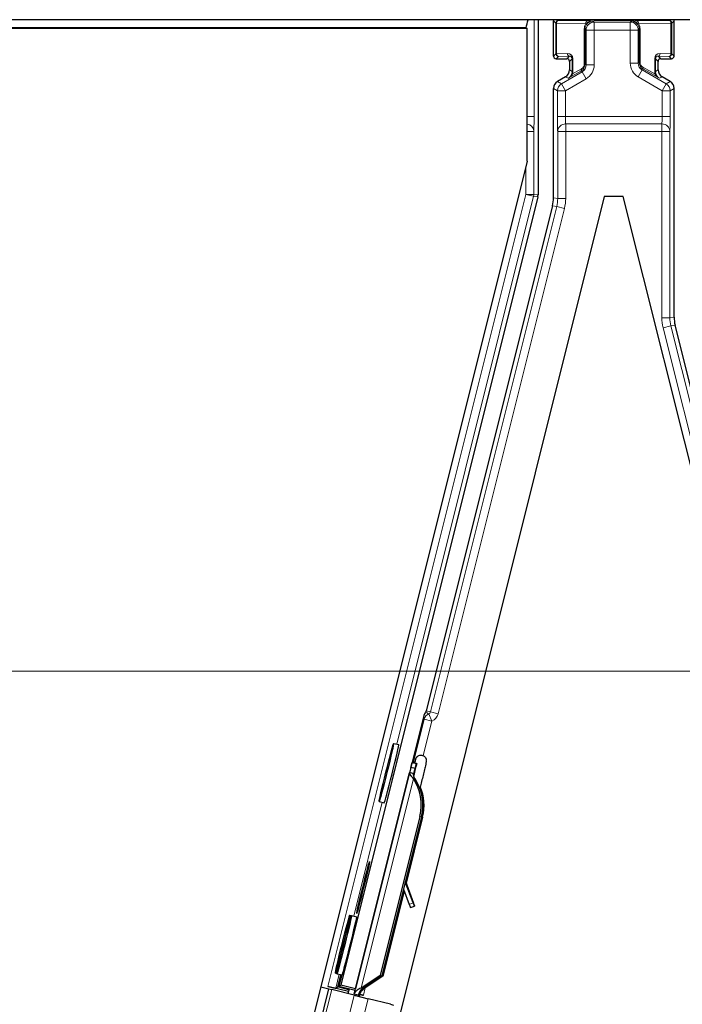
# Model space of a CAD drawing. Units: inches. Extents: x 19 to 1681, y 14 to 1081.
# Drawn here: x 267 to 280, y 95 to 114 of the extents above; entities that cross this region are included whole.
import ezdxf

# ---------------------------------------------------------------- set-up
doc = ezdxf.new("R2010")
doc.units = ezdxf.units.IN
doc.header["$LTSCALE"] = 50
doc.header["$MEASUREMENT"] = 0
for name, color, linetype, lineweight in [('Dimension (ANSI)', 7, 'Continuous', 18), ('Visible (ANSI)', 7, 'Continuous', 25), ('Visible Narrow (ANSI)', 7, 'Continuous', 18)]:
    doc.layers.add(name, color=color, linetype=linetype, lineweight=lineweight)
doc.styles.add('Note Text (ANSI)', font='tahoma.ttf')
doc.dimstyles.new('Default (ANSI)', dxfattribs={"dimscale": 50, "dimtxt": 0.08, "dimasz": 0.098425, "dimexe": 0.125, "dimexo": 0.0625, "dimgap": 0.031496, "dimtad": 0, "dimtih": 1, "dimtoh": 1, "dimdec": 3, "dimrnd": 1e-08, "dimzin": 4, "dimdsep": 46, "dimtxsty": 'Note Text (ANSI)', "dimcen": 0.09, "dimdle": 0.393701, "dimclrd": 256, "dimclre": 256, "dimclrt": 256, "dimadec": 0, "dimazin": 1, "dimtfac": 1, "dimtdec": 3, "dimtofl": 0, "dimtmove": 0, "dimatfit": 3, "dimfxl": 1, "dimtolj": 1, "dimtzin": 4, "dimlwd": -1, "dimlwe": -1, "dimarcsym": 0})

# ---------------------------------------------------------------- blocks, each defined once
blk = doc.blocks.new('*D41')
at = {"layer": 'Defpoints', "color": 0, "transparency": 16777216}
for p in [(95.171, 113.305), (335.171, 113.305), (335.171, 101.363)]:
    blk.add_point(p, dxfattribs=at)
at = {"layer": 'Dimension (ANSI)', "transparency": 16777216}
for p, q in [((95.171, 110.18), (95.171, 95.113)), ((335.171, 110.18), (335.171, 95.113)), ((100.092, 101.363), (181.306, 101.363)), ((330.25, 101.363), (249.036, 101.363))]:
    blk.add_line(p, q, dxfattribs=at)
for points in [[(100.092, 102.183), (100.092, 100.543), (95.171, 101.363)], [(330.25, 102.183), (330.25, 100.543), (335.171, 101.363)]]:
    blk.add_solid(points, dxfattribs=at)
at = {"layer": 'Dimension (ANSI)', "transparency": 16777216, "insert": (182.881, 103.454), "char_height": 4, "attachment_point": 1, "style": 'Note Text (ANSI)'}
blk.add_mtext('\\A1;\\fTahoma|b0|i0;\\H4.0000;HANGER WIRE 48.000 O.C', dxfattribs=at)

msp = doc.modelspace()

# ---------------------------------------------------------------- linework, layer by layer
at = {"layer": 'Visible (ANSI)'}
for p, q in [((334.2898, 113.5863), (96.0427, 113.5863)), ((276.7741, 113.4313), (159.6742, 113.4313)), ((161.5778, 113.4288), (276.7948, 113.4288)), ((276.7746, 113.4329), (276.7735, 113.4288)), ((276.7948, 110.9327), (276.7948, 113.4288)), ((276.9996, 113.5863), (276.9996, 110.3001)), ((277.2894, 112.9051), (277.2894, 113.5674)), ((279.5526, 112.9051), (279.5526, 113.5674)), ((277.3394, 112.8551), (277.5398, 112.8551)), ((279.3021, 112.8551), (279.5026, 112.8551)), ((277.5898, 112.8051), (277.5898, 112.6447)), ((279.2521, 112.6447), (279.2521, 112.8051)), ((277.5148, 112.5148), (277.3644, 112.428)), ((279.4776, 112.428), (279.3271, 112.5148)), ((277.2894, 110.2442), (277.2894, 112.2981)), ((279.5526, 108.006), (279.5526, 112.2981)), ((276.7948, 110.9327), (267.6329, 74.2852)), ((278.242, 110.2689), (269.2461, 74.2852)), ((278.6, 110.2689), (278.242, 110.2689)), ((287.5959, 74.2852), (278.6, 110.2689)), ((276.9952, 110.2637), (273.2982, 95.4755)), ((277.2707, 110.0927), (274.9023, 100.6188)), ((282.7175, 95.2689), (279.5712, 107.8545)), ((274.8555, 100.5319), (273.5742, 95.4065)), ((274.291, 100.0115), (274.388, 99.9872)), ((274.6147, 99.5569), (274.639, 99.6539)), ((274.6923, 99.5375), (274.6147, 99.5569)), ((274.639, 99.6539), (274.7166, 99.6345)), ((274.6496, 99.6641), (274.6911, 99.6537)), ((274.6647, 99.4214), (274.7178, 99.6342)), ((274.7209, 99.6334), (274.6656, 99.4135)), ((274.7166, 99.6345), (274.6923, 99.5375)), ((274.7178, 99.6342), (274.7166, 99.6345)), ((274.7178, 99.6342), (274.7209, 99.6334)), ((274.7228, 99.6329), (274.7209, 99.6334)), ((273.5517, 95.3134), (274.5884, 99.4601)), ((274.6319, 99.4495), (274.5884, 99.4604)), ((274.666, 99.441), (274.6319, 99.4495)), ((274.6606, 99.3503), (274.6779, 99.346)), ((274.6779, 99.346), (274.6913, 99.3427)), ((274.0181, 98.92), (274.1151, 98.8958)), ((274.7813, 98.6391), (274.0355, 95.6557)), ((274.812, 98.6314), (274.0662, 95.648)), ((274.834, 98.6259), (274.5249, 97.3894)), ((274.6569, 97.0169), (274.5075, 97.4134)), ((274.511, 97.4273), (274.6632, 97.0153)), ((274.4875, 97.2396), (274.0882, 95.6425)), ((274.4734, 97.277), (274.5819, 96.9889)), ((273.4689, 96.7897), (273.5002, 96.7818)), ((274.6039, 96.9316), (274.6788, 96.9596)), ((274.6089, 96.9304), (274.6839, 96.9583)), ((273.5002, 96.7818), (273.5972, 96.7576)), ((273.1961, 95.6982), (273.2274, 95.6904)), ((273.2274, 95.6904), (273.3244, 95.6662)), ((273.2421, 95.4418), (273.3013, 95.6719)), ((273.3159, 95.6683), (273.2642, 95.4551)), ((274.0355, 95.6557), (273.6781, 95.4201)), ((274.0662, 95.648), (273.7088, 95.4124)), ((274.0882, 95.6425), (273.7296, 95.4072)), ((274.0355, 95.6557), (274.0662, 95.648)), ((267.7949, 74.2852), (273.0749, 95.4057)), ((272.9225, 95.4438), (273.0749, 95.4057)), ((273.4424, 95.3558), (273.0567, 95.4522)), ((273.0749, 95.4057), (273.1289, 95.3922)), ((273.5509, 95.2867), (273.1289, 95.3922)), ((273.2029, 95.4183), (273.2421, 95.4418)), ((273.4509, 95.3896), (273.2421, 95.4418)), ((273.2642, 95.4551), (273.2982, 95.4755)), ((273.2642, 95.4551), (273.5681, 95.3791)), ((273.5742, 95.4065), (273.2982, 95.4755)), ((273.4554, 95.4073), (273.4325, 95.3163)), ((273.5516, 95.3128), (273.5456, 95.2885)), ((273.5516, 95.3128), (273.595, 95.302)), ((273.5743, 95.4038), (273.5742, 95.4065)), ((273.6495, 95.3422), (273.6305, 95.2668)), ((273.6952, 95.4158), (273.6781, 95.4201)), ((273.7088, 95.4124), (273.6952, 95.4158)), ((273.5455, 95.2881), (273.5456, 95.2885)), ((273.5456, 95.2885), (273.6232, 95.2691)), ((273.5509, 95.2867), (273.8116, 95.2216)), ((273.595, 95.302), (273.6292, 95.2934)), ((273.6232, 95.2691), (273.6231, 95.2687)), ((273.6292, 95.2934), (273.6232, 95.2691)), ((273.6429, 95.2637), (273.643, 95.2642)), ((273.6492, 95.2884), (273.643, 95.2642)), ((273.7229, 95.2857), (273.6536, 95.303)), ((274.2336, 95.1161), (273.8116, 95.2216)), ((274.2336, 95.1161), (274.2876, 95.1026))]:
    msp.add_line(p, q, dxfattribs=at)
for centre, major_axis, ratio, start_param, end_param in [((276.7746, 113.4437), (0.15, 0.6001), 0.0042322, 4.6954564, 4.9532314), ((277.3394, 113.5674), (-0.0354, 0.0354), 0.9996955, 0.3992394, 0.7852459), ((279.5025, 113.5674), (0.0354, 0.0354), 0.9996955, 5.4979394, 5.8839459), ((277.3394, 112.9051), (-0.0354, -0.0354), 0.9996955, 5.4979394, 7.0684312), ((277.5398, 112.8051), (0.0354, 0.0354), 0.9996955, 5.4979394, 7.0684312), ((279.3021, 112.8051), (-0.0354, 0.0354), 0.9996955, 5.4979394, 7.0684312), ((279.5025, 112.9051), (0.0354, -0.0354), 0.9996955, 5.4979394, 7.0684312), ((277.4398, 112.6447), (0.1299, -0.075), 0.9997969, 5.7596745, 6.8066962), ((279.4022, 112.6447), (-0.1299, -0.075), 0.9997969, 5.7596745, 6.8066962), ((277.4394, 112.2981), (-0.1299, 0.075), 0.9997969, 5.7596745, 6.8066962), ((279.4025, 112.2981), (0.1299, 0.075), 0.9997969, 5.7596745, 6.8066962), ((276.8496, 110.3001), (0.1489, -0.0183), 0.9998454, 6.1607168, 6.4056538), ((276.6643, 110.2443), (0.6204, -0.0764), 0.9998454, 6.1607168, 6.4056538), ((280.1776, 108.0061), (-0.6204, -0.0764), 0.9998454, 6.1607168, 6.4056538), ((274.8538, 100.631), (0.0485, -0.0121), 0.9998477, 5.7847198, 6.2831853), ((274.2516, 99.4415), (0.1364, 0.5457), 0.0174524, 3.1415927, 6.2831853), ((274.4086, 98.7323), (0.2062, 0.8246), 0.005236, 0, 0.4899538), ((274.5742, 99.3608), (-0.0782, -0.3129), 0.005236, 2.8919155, 3.5172958), ((274.6518, 99.3414), (0.1134, 0.4535), 0.005236, 0.8740654, 1.4212001), ((274.6153, 99.3506), (0.0758, 0.3032), 0.0174524, 5.9994549, 6.2831853), ((274.4862, 98.7129), (0.2062, 0.8246), 0.005236, 6.2831818, 6.7731391), ((274.0239, 98.8284), (-0.2062, -0.8246), 0.9184464, 1.5708053, 2.4612423), ((274.0546, 98.8207), (-0.2062, -0.8246), 0.9184464, 1.5708053, 2.4612423), ((274.0733, 98.8161), (-0.2061, -0.8246), 0.9225381, 1.5707872, 2.265417), ((274.5514, 97.0722), (0.0524, -0.1405), 0.0043131, 5.3447865, 6.2831853), ((274.991, 96.1292), (-0.3496, 0.9369), 0.0043131, 5.8304198, 6.7300135), ((274.6264, 97.1001), (0.0524, -0.1405), 0.0043131, 5.3447865, 6.7300135), ((274.6315, 97.0989), (0.0524, -0.1405), 0.0043131, 5.8304198, 7.2156469), ((274.5565, 97.0709), (0.0524, -0.1405), 0.0043131, 6.0839042, 6.2831853), ((273.4608, 96.2119), (0.1364, 0.5457), 0.0174524, 3.1415927, 6.2831853), ((273.0574, 95.4547), (0.1455, -0.0364), 0.0174551, 4.712389, 6.265732), ((273.7235, 95.2882), (0.1455, -0.0364), 0.0174551, 4.216916, 4.712389)]:
    msp.add_ellipse(centre, major_axis=major_axis, ratio=ratio, start_param=start_param, end_param=end_param, dxfattribs=at)
for centre, major_axis, ratio in [((278.421, 113.575), (-0.37, 0), 0.0174551), ((274.1546, 99.4658), (0.1364, 0.5457), 0.0174524), ((273.7179, 97.3072), (0.1213, 0.4851), 0.0174551), ((273.3325, 96.2439), (0.1364, 0.5457), 0.0174524), ((273.3638, 96.2361), (0.1364, 0.5457), 0.0174524)]:
    msp.add_ellipse(centre, major_axis=major_axis, ratio=ratio, dxfattribs=at)
for points, knots in [([(277.5637, 112.4866), (277.5639, 112.4867), (277.5641, 112.4869), (277.6004, 112.5076), (277.6307, 112.5391), (277.6482, 112.5712)], [-0.083225687, -0.083225687, -0.083225687, -0.083225687, -0.0827497, -0.0827497, 0, 0, 0, 0]), ([(279.277, 112.4873), (279.2772, 112.4872), (279.2774, 112.4871), (279.2778, 112.4869), (279.278, 112.4867), (279.2783, 112.4866)], [-0.00047458696, -0.00047458696, -0.00047458696, -0.00047458696, 0, 0, 0.00047516064, 0.00047516064, 0.00047516064, 0.00047516064]), ([(274.8906, 100.5971), (274.8822, 100.5879), (274.8749, 100.5777), (274.8631, 100.5557), (274.8585, 100.544), (274.8555, 100.5319)], [0, 0, 0, 0, 0.019000334, 0.019000334, 0.038000618, 0.038000618, 0.038000618, 0.038000618]), ([(274.6875, 99.6546), (274.6893, 99.6608), (274.6909, 99.6667), (274.6981, 99.6921), (274.702, 99.7055), (274.7072, 99.7201), (274.7081, 99.7225), (274.7103, 99.7279), (274.7114, 99.7307), (274.7142, 99.7362), (274.7155, 99.7385), (274.7188, 99.7441), (274.7211, 99.7476), (274.7267, 99.7548), (274.7301, 99.7586), (274.7392, 99.7674), (274.7454, 99.7721), (274.7605, 99.7811), (274.7699, 99.7849), (274.7898, 99.7898), (274.8006, 99.7907), (274.8184, 99.7892), (274.8257, 99.7879), (274.8326, 99.7857)], [1.26183932, 1.26183932, 1.26183932, 1.26183932, 1.27890524, 1.27890524, 1.34206415, 1.34206415, 1.35450721, 1.35450721, 1.36389816, 1.36389816, 1.36933733, 1.36933733, 1.37632048, 1.37632048, 1.3842923, 1.3842923, 1.39612581, 1.39612581, 1.41130773, 1.41130773, 1.42748226, 1.42748226, 1.4386124, 1.4386124, 1.4386124, 1.4386124]), ([(274.8326, 99.7857), (274.843, 99.7825), (274.853, 99.7776), (274.8678, 99.7669), (274.8733, 99.7619), (274.8853, 99.7484), (274.8911, 99.7391), (274.8973, 99.7247), (274.8989, 99.7199), (274.9013, 99.7108), (274.9021, 99.7065), (274.903, 99.6994), (274.9033, 99.6964), (274.9036, 99.6897), (274.9035, 99.6863), (274.9032, 99.6809), (274.903, 99.6787), (274.9025, 99.6736), (274.9021, 99.671), (274.9005, 99.6607), (274.8991, 99.6531), (274.8941, 99.629), (274.8901, 99.6106), (274.879, 99.5616), (274.8713, 99.5287), (274.8546, 99.4586), (274.8455, 99.421), (274.8266, 99.3444), (274.8167, 99.3043), (274.7986, 99.2326), (274.7903, 99.1998), (274.7823, 99.169)], [0, 0, 0, 0, 0.01656432, 0.01656432, 0.02782392, 0.02782392, 0.04422752, 0.04422752, 0.05205955, 0.05205955, 0.05907574, 0.05907574, 0.06428209, 0.06428209, 0.07190121, 0.07190121, 0.07914694, 0.07914694, 0.09187292, 0.09187292, 0.12999856, 0.12999856, 0.18517056, 0.18517056, 0.25182318, 0.25182318, 0.31384169, 0.31384169, 0.37525805, 0.37525805, 0.42712558, 0.42712558, 0.42712558, 0.42712558]), ([(274.5884, 99.4604), (274.5882, 99.4595), (274.588, 99.4587), (274.5879, 99.4578), (274.5878, 99.4569), (274.5877, 99.456), (274.5876, 99.4551), (274.5876, 99.4542), (274.5876, 99.4533), (274.5876, 99.4523), (274.5877, 99.4514), (274.5878, 99.4504), (274.5879, 99.4494), (274.5881, 99.4484), (274.5882, 99.4474), (274.5884, 99.4464), (274.5887, 99.4454), (274.5889, 99.4444), (274.5892, 99.4433), (274.5895, 99.4423), (274.5899, 99.4412), (274.5903, 99.4402), (274.5907, 99.4391), (274.5911, 99.438), (274.5916, 99.4369), (274.592, 99.4358), (274.5925, 99.4347), (274.5931, 99.4335), (274.5935, 99.4326), (274.594, 99.4317), (274.5945, 99.4307), (274.5952, 99.4293), (274.596, 99.4279), (274.5968, 99.4265), (274.5975, 99.4253), (274.5982, 99.4241), (274.599, 99.4229), (274.5997, 99.4217), (274.6005, 99.4204), (274.6014, 99.4192), (274.6022, 99.4179), (274.6031, 99.4167), (274.6039, 99.4154), (274.6048, 99.4141), (274.6058, 99.4128), (274.6067, 99.4115), (274.6077, 99.4102), (274.6087, 99.4089), (274.6097, 99.4076), (274.6107, 99.4062), (274.6118, 99.4049), (274.6128, 99.4035), (274.6139, 99.4022), (274.615, 99.4008), (274.6161, 99.3994), (274.6176, 99.3977), (274.619, 99.3959), (274.6206, 99.3941), (274.6214, 99.3931), (274.6223, 99.3921), (274.6232, 99.391), (274.6244, 99.3896), (274.6257, 99.3882), (274.6269, 99.3867), (274.6282, 99.3853), (274.6295, 99.3839), (274.6308, 99.3824), (274.6321, 99.3809), (274.6334, 99.3795), (274.6348, 99.378), (274.6361, 99.3765), (274.6375, 99.375), (274.6389, 99.3735), (274.6402, 99.372), (274.6416, 99.3705), (274.6431, 99.369), (274.6445, 99.3674), (274.6459, 99.3659), (274.6473, 99.3644), (274.6488, 99.3628), (274.6502, 99.3613), (274.6517, 99.3597), (274.6532, 99.3582), (274.6546, 99.3566), (274.6561, 99.3551), (274.6576, 99.3535), (274.6591, 99.3519), (274.6606, 99.3503)], [0, 0, 0, 0, 0.00372486, 0.00372486, 0.00372486, 0.00745131, 0.00745131, 0.00745131, 0.01117751, 0.01117751, 0.01117751, 0.01490162, 0.01490162, 0.01490162, 0.0186218, 0.0186218, 0.0186218, 0.02233619, 0.02233619, 0.02233619, 0.02604296, 0.02604296, 0.02604296, 0.02974029, 0.02974029, 0.02974029, 0.03342638, 0.03342638, 0.03342638, 0.03640947, 0.03640947, 0.03640947, 0.04076926, 0.04076926, 0.04076926, 0.04443837, 0.04443837, 0.04443837, 0.04810536, 0.04810536, 0.04810536, 0.05176846, 0.05176846, 0.05176846, 0.05542591, 0.05542591, 0.05542591, 0.05907595, 0.05907595, 0.05907595, 0.06271684, 0.06271684, 0.06271684, 0.06634687, 0.06634687, 0.06634687, 0.07096446, 0.07096446, 0.07096446, 0.07357217, 0.07357217, 0.07357217, 0.07718059, 0.07718059, 0.07718059, 0.08078786, 0.08078786, 0.08078786, 0.08439152, 0.08439152, 0.08439152, 0.08798912, 0.08798912, 0.08798912, 0.09157823, 0.09157823, 0.09157823, 0.09515641, 0.09515641, 0.09515641, 0.09872131, 0.09872131, 0.09872131, 0.10227061, 0.10227061, 0.10227061, 0.10580207, 0.10580207, 0.10580207, 0.10580207]), ([(274.6913, 99.3427), (274.6907, 99.344), (274.6901, 99.3454), (274.6895, 99.3467), (274.6889, 99.3481), (274.6883, 99.3494), (274.6877, 99.3507), (274.6871, 99.3521), (274.6865, 99.3534), (274.6859, 99.3547), (274.6853, 99.356), (274.6848, 99.3574), (274.6842, 99.3587), (274.6836, 99.36), (274.6831, 99.3613), (274.6825, 99.3626), (274.682, 99.3639), (274.6814, 99.3652), (274.6809, 99.3664), (274.6802, 99.3681), (274.6795, 99.3697), (274.6789, 99.3713), (274.6785, 99.3722), (274.6781, 99.3731), (274.6778, 99.374), (274.6773, 99.3753), (274.6768, 99.3765), (274.6763, 99.3778), (274.6758, 99.379), (274.6753, 99.3802), (274.6749, 99.3815), (274.6744, 99.3827), (274.674, 99.3839), (274.6735, 99.3851), (274.6731, 99.3863), (274.6727, 99.3875), (274.6723, 99.3887), (274.6719, 99.3899), (274.6715, 99.391), (274.6711, 99.3922), (274.6707, 99.3934), (274.6703, 99.3945), (274.67, 99.3957), (274.6696, 99.3969), (274.6693, 99.398), (274.669, 99.3991), (274.6686, 99.4003), (274.6683, 99.4014), (274.668, 99.4025), (274.6677, 99.4036), (274.6675, 99.4047), (274.6672, 99.4058), (274.6669, 99.4072), (274.6666, 99.4086), (274.6663, 99.41), (274.6661, 99.4108), (274.666, 99.4115), (274.6659, 99.4123), (274.6657, 99.4134), (274.6655, 99.4144), (274.6653, 99.4155), (274.6652, 99.4165), (274.665, 99.4175), (274.6649, 99.4185), (274.6648, 99.4196), (274.6647, 99.4206), (274.6646, 99.4216), (274.6646, 99.4226), (274.6645, 99.4236), (274.6645, 99.4245), (274.6644, 99.4255), (274.6644, 99.4265), (274.6644, 99.4274), (274.6644, 99.4284), (274.6644, 99.4293), (274.6645, 99.4303), (274.6645, 99.4312), (274.6646, 99.4321), (274.6647, 99.433), (274.6648, 99.434), (274.6649, 99.4349), (274.665, 99.4358), (274.6651, 99.4366), (274.6653, 99.4375), (274.6655, 99.4384), (274.6656, 99.4393), (274.6658, 99.4401), (274.666, 99.441)], [0, 0, 0, 0, 0.002346749, 0.002346749, 0.002346749, 0.004698508, 0.004698508, 0.004698508, 0.007052327, 0.007052327, 0.007052327, 0.009405267, 0.009405267, 0.009405267, 0.011754434, 0.011754434, 0.011754434, 0.014097016, 0.014097016, 0.014097016, 0.017052365, 0.017052365, 0.017052365, 0.018755583, 0.018755583, 0.018755583, 0.021080949, 0.021080949, 0.021080949, 0.023405692, 0.023405692, 0.023405692, 0.025728618, 0.025728618, 0.025728618, 0.028048554, 0.028048554, 0.028048554, 0.030364354, 0.030364354, 0.030364354, 0.032674905, 0.032674905, 0.032674905, 0.034979129, 0.034979129, 0.034979129, 0.037275988, 0.037275988, 0.037275988, 0.039564488, 0.039564488, 0.039564488, 0.042479447, 0.042479447, 0.042479447, 0.044115395, 0.044115395, 0.044115395, 0.046386054, 0.046386054, 0.046386054, 0.048655059, 0.048655059, 0.048655059, 0.050921413, 0.050921413, 0.050921413, 0.05318414, 0.05318414, 0.05318414, 0.055442288, 0.055442288, 0.055442288, 0.057694932, 0.057694932, 0.057694932, 0.059941178, 0.059941178, 0.059941178, 0.062180163, 0.062180163, 0.062180163, 0.06441106, 0.06441106, 0.06441106, 0.066633081, 0.066633081, 0.066633081, 0.066633081]), ([(273.6781, 95.4201), (273.6506, 95.4078), (273.626, 95.3952), (273.6058, 95.3811), (273.5912, 95.3711), (273.5792, 95.3605), (273.5701, 95.3491), (273.5609, 95.3378), (273.5547, 95.3257), (273.5516, 95.3128)], [0, 0, 0, 0, 0.04830059, 0.04830059, 0.04830059, 0.08291018, 0.08291018, 0.08291018, 0.11752004, 0.11752004, 0.11752004, 0.11752004]), ([(273.6292, 95.2934), (273.6346, 95.3154), (273.6444, 95.3358), (273.6582, 95.3556), (273.672, 95.3755), (273.6893, 95.3939), (273.7088, 95.4124)], [0, 0, 0, 0, 0.041952806, 0.041952806, 0.041952806, 0.083905617, 0.083905617, 0.083905617, 0.083905617]), ([(273.6492, 95.2884), (273.6548, 95.3103), (273.6647, 95.3306), (273.6787, 95.3505), (273.6926, 95.3703), (273.71, 95.3887), (273.7296, 95.4072)], [0, 0, 0, 0, 0.041952806, 0.041952806, 0.041952806, 0.083905617, 0.083905617, 0.083905617, 0.083905617])]:
    msp.add_open_spline(points, degree=3, knots=knots, dxfattribs=at)
at = {"layer": 'Visible Narrow (ANSI)'}
for p, q in [((276.7746, 113.4329), (276.7746, 113.4288)), ((276.9245, 111.7713), (276.9245, 113.5863)), ((277.2894, 113.5674), (277.3331, 113.5237)), ((277.3331, 113.5237), (277.3478, 113.5237)), ((277.3331, 113.5237), (277.3331, 112.9488)), ((277.3478, 112.9488), (277.3478, 113.5237)), ((277.3478, 113.5237), (277.8948, 113.5142)), ((277.3831, 113.5737), (277.3706, 113.5863)), ((277.93, 113.5642), (277.3831, 113.5737)), ((277.8813, 113.4135), (277.8667, 113.4135)), ((277.8667, 113.4135), (277.8667, 112.7507)), ((277.8813, 112.7507), (277.8813, 113.4135)), ((277.8813, 113.4135), (277.9024, 113.3924)), ((278.0524, 113.5423), (278.0348, 113.5599)), ((278.0524, 113.5423), (278.0524, 113.3924)), ((278.7296, 113.5423), (278.0524, 113.5423)), ((278.7461, 113.5588), (278.7296, 113.5423)), ((278.7296, 113.3924), (278.7296, 113.5423)), ((279.4588, 113.5737), (278.8509, 113.5631)), ((278.8795, 113.3924), (278.8996, 113.4124)), ((278.8861, 113.5131), (279.4942, 113.5237)), ((278.8996, 113.4124), (278.9142, 113.4124)), ((278.8996, 113.4124), (278.8996, 112.7847)), ((278.9142, 112.7847), (278.9142, 113.4124)), ((279.4714, 113.5863), (279.4588, 113.5737)), ((279.4942, 113.5237), (279.5088, 113.5237)), ((279.4942, 113.5237), (279.4942, 112.9488)), ((279.5088, 113.5237), (279.5526, 113.5674)), ((279.5088, 112.9488), (279.5088, 113.5237)), ((278.0524, 113.3924), (277.9024, 113.3924)), ((277.9024, 113.3924), (277.9024, 112.7385)), ((278.0524, 113.3924), (278.7296, 113.3924)), ((278.0524, 112.7385), (278.0524, 113.3924)), ((278.8795, 113.3924), (278.7296, 113.3924)), ((278.7296, 113.3924), (278.7296, 112.7731)), ((278.8795, 112.7731), (278.8795, 113.3924)), ((277.3331, 112.9488), (277.2894, 112.9051)), ((277.3478, 112.9488), (277.3331, 112.9488)), ((277.3394, 112.8551), (277.3831, 112.8988)), ((277.5517, 112.9524), (277.3478, 112.9488)), ((277.3831, 112.8988), (277.5871, 112.9024)), ((277.5871, 112.9024), (277.5398, 112.8551)), ((277.5554, 112.931), (277.5553, 112.931)), ((277.5898, 112.8051), (277.6389, 112.8542)), ((277.6535, 112.8542), (277.6389, 112.8542)), ((277.6389, 112.8542), (277.6389, 112.6164)), ((277.6535, 112.6164), (277.6535, 112.8542)), ((279.2031, 112.8542), (279.1884, 112.8542)), ((279.1884, 112.8542), (279.1884, 112.6164)), ((279.2031, 112.6164), (279.2031, 112.8542)), ((279.2031, 112.8542), (279.2521, 112.8051)), ((279.2549, 112.9024), (279.4588, 112.8988)), ((279.3021, 112.8551), (279.2549, 112.9024)), ((279.2866, 112.931), (279.2866, 112.931)), ((279.4942, 112.9488), (279.2902, 112.9524)), ((279.4588, 112.8988), (279.5026, 112.8551)), ((279.5088, 112.9488), (279.4942, 112.9488)), ((279.5526, 112.9051), (279.5088, 112.9488)), ((277.8813, 112.7507), (277.8667, 112.7507)), ((277.9024, 112.7385), (277.8813, 112.7507)), ((278.0524, 112.7385), (277.9024, 112.7385)), ((278.7296, 112.7731), (278.8795, 112.7731)), ((278.8996, 112.7847), (278.8795, 112.7731)), ((278.8996, 112.7847), (278.9142, 112.7847)), ((279.1937, 112.5712), (278.9651, 112.6986)), ((277.8274, 112.6086), (277.4395, 112.3846)), ((277.5637, 112.4866), (277.5148, 112.5148)), ((277.5637, 112.4866), (277.8054, 112.6213)), ((277.6389, 112.6164), (277.5898, 112.6447)), ((277.6389, 112.6164), (277.6535, 112.6164)), ((277.8158, 112.6646), (277.6482, 112.5712)), ((277.8054, 112.6213), (277.8274, 112.6086)), ((277.9024, 112.4787), (277.8274, 112.6086)), ((278.8795, 112.5133), (278.9545, 112.6432)), ((278.8795, 112.5133), (279.3275, 112.2547)), ((278.9545, 112.6432), (278.9755, 112.6553)), ((279.4025, 112.3846), (278.9545, 112.6432)), ((278.9755, 112.6553), (279.2783, 112.4866)), ((279.2031, 112.6164), (279.1884, 112.6164)), ((279.2521, 112.6447), (279.2031, 112.6164)), ((279.2783, 112.4866), (279.3271, 112.5148)), ((277.4395, 112.3846), (277.3644, 112.428)), ((277.4395, 112.3846), (277.5145, 112.2547)), ((277.5145, 112.2547), (277.9024, 112.4787)), ((279.3275, 112.2547), (279.4025, 112.3846)), ((279.4776, 112.428), (279.4025, 112.3846)), ((277.2894, 112.2981), (277.3645, 112.2547)), ((277.5145, 112.2547), (277.3645, 112.2547)), ((277.3645, 112.2547), (277.3645, 111.7713)), ((277.5145, 111.7713), (277.5145, 112.2547)), ((279.4774, 112.2547), (279.3275, 112.2547)), ((279.3275, 112.2547), (279.3275, 111.7713)), ((279.4774, 112.2547), (279.5526, 112.2981)), ((279.4774, 111.7713), (279.4774, 112.2547)), ((276.7948, 111.7713), (276.9245, 111.7713)), ((277.5145, 111.7713), (277.3645, 111.7713)), ((279.3275, 111.7713), (277.5145, 111.7713)), ((279.3275, 111.7713), (279.4774, 111.7713)), ((277.518, 111.4884), (277.518, 111.6298)), ((279.324, 111.6298), (277.518, 111.6298)), ((279.324, 111.6298), (279.324, 111.4884)), ((276.7948, 111.4884), (276.921, 111.4884)), ((276.921, 110.3098), (276.921, 111.4884)), ((277.368, 111.4884), (277.518, 111.4884)), ((277.368, 111.4884), (277.368, 110.2346)), ((277.518, 111.4884), (279.324, 111.4884)), ((277.518, 110.2346), (277.518, 111.4884)), ((279.324, 111.4884), (279.324, 107.9964)), ((279.324, 111.4884), (279.474, 111.4884)), ((279.474, 107.9964), (279.474, 111.4884)), ((276.7711, 110.838), (276.7711, 110.3098)), ((276.7711, 110.3098), (273.0567, 95.4522)), ((274.3476, 99.9973), (276.9166, 110.2734)), ((276.9166, 110.2734), (276.7711, 110.3098)), ((276.7711, 110.3098), (276.921, 110.3098)), ((276.9166, 110.2734), (276.9952, 110.2637)), ((276.9996, 110.3001), (276.921, 110.3098)), ((277.3493, 110.083), (274.9786, 100.5998)), ((277.2707, 110.0927), (277.3493, 110.083)), ((277.368, 110.2346), (277.2894, 110.2442)), ((277.3493, 110.083), (277.4948, 110.0466)), ((277.368, 110.2346), (277.518, 110.2346)), ((275.1241, 100.5634), (277.4948, 110.0466)), ((279.474, 107.9964), (279.324, 107.9964)), ((279.5526, 108.006), (279.474, 107.9964)), ((279.4926, 107.8448), (279.3471, 107.8084)), ((279.3471, 107.8084), (282.5155, 95.1348)), ((279.4926, 107.8448), (279.5712, 107.8545)), ((281.5374, 99.6656), (279.4926, 107.8448)), ((274.9786, 100.5998), (274.9023, 100.6188)), ((274.9496, 100.5659), (275.0084, 100.4279)), ((274.9786, 100.5998), (275.1241, 100.5634)), ((274.8629, 100.4643), (274.6621, 99.661)), ((274.8465, 99.7803), (275.0084, 100.4279)), ((275.0084, 100.4279), (274.8629, 100.4643)), ((273.6781, 95.4201), (274.6606, 99.3503)), ((273.5412, 96.7716), (274.0748, 98.9059)), ((274.7813, 98.6391), (274.812, 98.6314)), ((274.5819, 96.9889), (274.6569, 97.0169)), ((274.6748, 96.9711), (274.6784, 96.9724)), ((273.2029, 95.4183), (273.2683, 95.6802)), ((267.8522, 74.2852), (273.1289, 95.3922)), ((273.6495, 95.3422), (273.6305, 95.2668)), ((273.6356, 95.2656), (273.6577, 95.3549)), ((273.6492, 95.2884), (273.6699, 95.3712)), ((273.7229, 95.2857), (273.7579, 95.4258)), ((273.7352, 95.4298), (273.7296, 95.4072)), ((268.3006, 74.2852), (273.5509, 95.2867)), ((268.5776, 74.2852), (273.8116, 95.2216))]:
    msp.add_line(p, q, dxfattribs=at)
for centre, start, end in [((277.3831, 113.5237), 90, 179.98255), ((279.4588, 113.5237), 0, 89.98255), ((277.3831, 112.9488), 180, 269.98255), ((279.4588, 112.9488), 270, 359.98255)]:
    msp.add_arc(centre, 0.05, start, end, dxfattribs=at)
for centre, major_axis, ratio, start_param, end_param in [((277.3831, 113.5237), (0.0009, 0.05), 0.7070529, 0.0246821, 1.5831374), ((278.0702, 113.4099), (-0.1881, 0.0798), 0.9751956, 6.1452221, 6.6756559), ((278.0349, 113.4099), (-0.1419, 0.0607), 0.9670933, 5.1047656, 6.6752573), ((277.93, 113.5142), (0.0009, 0.05), 0.7070529, 0.0246821, 1.5831374), ((278.0524, 113.3924), (-0.1061, -0.1061), 0.9996955, 3.9271431, 5.4976349), ((278.7296, 113.3924), (-0.1061, 0.1061), 0.9996955, 3.9271431, 5.4976349), ((278.746, 113.4088), (0.1419, 0.0607), 0.9670933, 5.8911133, 7.461605), ((278.8509, 113.5131), (-0.0009, 0.05), 0.7070529, 4.700048, 6.2585033), ((278.7106, 113.4088), (0.1881, 0.0798), 0.9751956, 5.8907147, 6.4211485), ((279.4588, 113.5237), (-0.0009, 0.05), 0.7070529, 4.700048, 6.2585033), ((277.3831, 112.9488), (0.0009, -0.05), 0.7070529, 4.700048, 6.2585033), ((277.5517, 112.8524), (0.0941, 0.0399), 0.9751956, 5.8907147, 7.4612064), ((277.5871, 112.9524), (0.0009, -0.05), 0.7070529, 4.700048, 6.2585033), ((277.5871, 112.8524), (0.0479, 0.0207), 0.9512323, 5.8929392, 7.4634309), ((279.2902, 112.8524), (-0.0941, 0.0399), 0.9751956, 5.1051642, 6.6756559), ((279.2549, 112.8524), (-0.0479, 0.0207), 0.9512323, 5.1029397, 6.6734314), ((279.2549, 112.9524), (-0.0009, -0.05), 0.7070529, 0.0246821, 1.5831374), ((279.4588, 112.9488), (-0.0009, -0.05), 0.7070529, 0.0246821, 1.5831374), ((277.7295, 112.7517), (0.1466, -0.0398), 0.9864376, 5.4974519, 6.5444736), ((277.7649, 112.7517), (0.0983, -0.0269), 0.9797, 5.4978311, 6.5448528), ((277.7523, 112.7385), (0.13, -0.075), 0.9993911, 5.7596745, 6.8066962), ((277.7523, 112.7385), (0.2599, -0.15), 0.9997969, 5.7596745, 6.8066962), ((279.0296, 112.7732), (-0.2599, -0.15), 0.9997969, 5.7596745, 6.8066962), ((279.0296, 112.7732), (-0.13, -0.075), 0.9993911, 5.7596745, 6.8066962), ((279.0514, 112.7857), (-0.1466, -0.0398), 0.9864376, 6.021897, 7.0689187), ((279.016, 112.7857), (-0.0983, -0.0269), 0.9797, 6.0215178, 7.0685395), ((279.0005, 112.6986), (-0.0243, -0.0437), 0.6578853, 5.0637489, 6.2600097), ((277.6836, 112.5712), (-0.0487, 0.0115), 0.224484, 0.0197838, 0.8119443), ((277.4853, 112.6185), (0.1484, -0.0408), 0.973048, 0.0334592, 0.2614373), ((277.4499, 112.6185), (0.1967, -0.0538), 0.9797, 0.0336894, 0.2616675), ((277.7804, 112.6646), (0.0243, -0.0437), 0.6578853, 0.0231756, 1.2194364), ((279.392, 112.6185), (-0.1967, -0.0538), 0.9797, 6.0215178, 6.2494959), ((279.1584, 112.5712), (0.0487, 0.0115), 0.224484, 5.471241, 6.2634015), ((279.3567, 112.6185), (-0.1484, -0.0408), 0.973048, 6.0217481, 6.2497261), ((277.5145, 112.2547), (-0.075, -0.1299), 0.9997969, 4.1888781, 5.2358998), ((279.3275, 112.2547), (-0.075, 0.1299), 0.9997969, 4.1888781, 5.2358998), ((276.9193, 111.7713), (0, 0.3), 0.0174551, 3.4814296, 4.712389), ((277.3697, 111.7713), (0, -0.3), 0.0174551, 4.712389, 5.9433484), ((277.5197, 111.7713), (0, 0.15), 0.0349101, 1.5707963, 2.8017557), ((279.3222, 111.7713), (0, -0.15), 0.0349101, 0.3398369, 1.5707963), ((279.4722, 111.7713), (0, 0.3), 0.0174551, 3.4814296, 4.712389), ((276.7711, 111.4884), (0.1498, -0.0074), 0.9426814, 0.0523245, 1.4586745), ((277.518, 111.4884), (-0.1498, -0.0074), 0.9426814, 4.665882, 6.2308608), ((279.324, 111.4884), (0.1498, -0.0074), 0.9426814, 0.0523245, 1.6173033), ((276.7711, 110.3098), (0.0183, 0.1489), 0.9998454, 4.5899205, 4.8348574), ((276.7429, 110.2346), (0.6205, -0.0764), 0.9997712, 6.1607168, 6.4056538), ((276.7429, 110.2346), (0.7693, -0.0947), 0.9998454, 6.1607168, 6.4056538), ((280.0991, 107.9964), (-0.7693, -0.0947), 0.9998454, 6.1607168, 6.4056538), ((280.0991, 107.9964), (-0.6205, -0.0764), 0.9997712, 6.1607168, 6.4056538), ((274.9517, 100.6065), (-0.0485, -0.194), 0.4285801, 5.2110479, 5.6355647), ((275.0084, 100.4279), (-0.138, -0.0588), 0.9999455, 4.712389, 5.6356212), ((275.0973, 100.5701), (-0.2287, 0.0572), 0.2121402, 0.4984655, 0.9231757), ((274.93, 100.6119), (0.0486, -0.0121), 0.9989349, 5.3600096, 6.2831853), ((274.93, 100.6119), (0.1941, -0.0485), 0.9998477, 5.3600096, 6.2831853), ((274.6153, 99.3506), (0.0909, 0.3638), 0.0174524, 5.639709, 6.8688709)]:
    msp.add_ellipse(centre, major_axis=major_axis, ratio=ratio, start_param=start_param, end_param=end_param, dxfattribs=at)
for points, knots in [([(277.8947, 113.5141), (277.9035, 113.5184), (277.9124, 113.5232), (277.9213, 113.528), (277.9246, 113.5298), (277.928, 113.5316), (277.9314, 113.5334), (277.9361, 113.5359), (277.941, 113.5383), (277.9458, 113.5406), (277.9467, 113.541), (277.9476, 113.5414), (277.9484, 113.5418), (277.976, 113.5542), (278.0051, 113.5606), (278.0347, 113.5599)], [0.000012, 0.000012, 0.000012, 0.000012, 0.02714019, 0.02714019, 0.02714019, 0.03734241, 0.03734241, 0.03734241, 0.05173374, 0.05173374, 0.05173374, 0.05428039, 0.05428039, 0.05428039, 0.13543379, 0.13543379, 0.13543379, 0.13543379]), ([(278.0347, 113.5599), (278.0347, 113.5599), (278.0346, 113.5599), (278.0201, 113.5608), (278.0017, 113.562), (277.9639, 113.5634), (277.9426, 113.5639), (277.93, 113.5642)], [-0.13634509, -0.13634509, -0.13634509, -0.13634509, -0.13570097, -0.13570097, -0.05428039, -0.02714019, 0, 0, 0, 0]), ([(278.8509, 113.5631), (278.8257, 113.5627), (278.8003, 113.5618), (278.7703, 113.5604), (278.756, 113.5595), (278.7463, 113.5588), (278.7462, 113.5588), (278.7461, 113.5588)], [-0.13570097, -0.13570097, -0.13570097, -0.13570097, -0.08142058, -0.05428039, 0, 0, 0.00064412, 0.00064412, 0.00064412, 0.00064412]), ([(278.7461, 113.5588), (278.7655, 113.5594), (278.785, 113.5568), (278.8043, 113.5512), (278.8138, 113.5484), (278.8232, 113.5449), (278.8325, 113.5407), (278.8333, 113.5403), (278.8342, 113.5399), (278.835, 113.5395), (278.8399, 113.5373), (278.8447, 113.5349), (278.8494, 113.5325), (278.8618, 113.526), (278.8739, 113.5188), (278.8862, 113.513)], [-0.00064412, -0.00064412, -0.00064412, -0.00064412, 0.05428039, 0.05428039, 0.05428039, 0.08142058, 0.08142058, 0.08142058, 0.08395461, 0.08395461, 0.08395461, 0.0982233, 0.0982233, 0.0982233, 0.13569222, 0.13569222, 0.13569222, 0.13569222])]:
    msp.add_open_spline(points, degree=3, knots=knots, dxfattribs=at)
for points in [[(277.6349, 112.5825), (277.6256, 112.5437), (277.5991, 112.5071), (277.5637, 112.4866)], [(279.1937, 112.5712), (279.2112, 112.5393), (279.2412, 112.508), (279.277, 112.4873)], [(279.2783, 112.4866), (279.2429, 112.5071), (279.2163, 112.5437), (279.2071, 112.5825)]]:
    msp.add_open_spline(points, degree=3, dxfattribs=at)

# ---------------------------------------------------------------- dimensions: what is measured, and where the dimension line sits
at = {"layer": 'Dimension (ANSI)'}
dim = msp.add_linear_dim(base=(335.171, 101.3629), p1=(95.171, 113.305), p2=(335.171, 113.305), angle=180, text='\\fTahoma|b0|i0;\\H4.0000;HANGER WIRE <> O.C', dimstyle='Default (ANSI)', override={"dimgap": 0.031496, "dimtih": 0, "dimtoh": 0, "dimdec": 3, "dimlfac": 0.2, "dimtol": 0, "dimlim": 0, "dimtp": 0, "dimtm": 0, "dimtdec": 3, "dimatfit": 1}, dxfattribs=at)
dim.commit()
dim.dimension.update_dxf_attribs({"geometry": '*D41', "text_midpoint": (215.171, 101.3629), "dimtype": 160})

doc.saveas('drawing.dxf')
